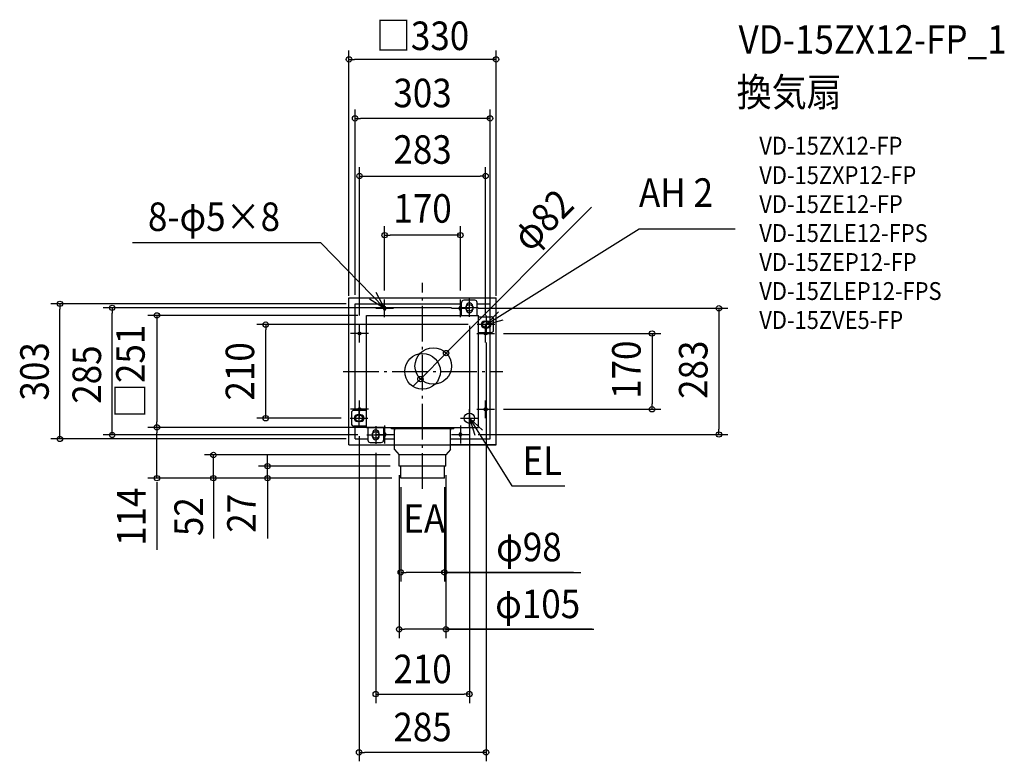
# Model space of a CAD drawing. Extents: x -904 to 1305, y -874 to 789.
import ezdxf
from ezdxf.enums import TextEntityAlignment as Align

# ---------------------------------------------------------------- set-up
doc = ezdxf.new("R2010")
doc.units = 0
doc.header["$LTSCALE"] = 20
doc.header["$PDMODE"] = 3
doc.header["$PDSIZE"] = -2
doc.linetypes.add('CONTINOUS', pattern=[0])
doc.linetypes.add('DASHDOT', pattern=[5.5, 4, -0.6, 0.3, -0.6])
doc.layers.get('DEFPOINTS').update_dxf_attribs({"linetype": 'CONTINUOUS'})
for name, color, linetype in [('ARRANGE', 1, 'CONTINUOUS'), ('BASIS', 6, 'DASHDOT'), ('DETAIL', 5, 'CONTINUOUS'), ('ETC', 61, 'CONTINUOUS'), ('FIX', 11, 'CONTINUOUS'), ('NOTE', 4, 'CONTINUOUS'), ('OUTLINE', 3, 'CONTINUOUS'), ('SIZE', 30, 'CONTINUOUS')]:
    doc.layers.add(name, color=color, linetype=linetype)
doc.styles.get("Standard").update_dxf_attribs({"font": 'SIMPLEX.shx', "width": 0.9, "height": 64, "bigfont": 'BIGFONT.shx'})

msp = doc.modelspace()

# ---------------------------------------------------------------- linework, layer by layer
at = {"layer": 'ARRANGE', "color": 1, "linetype": 'CONTINUOUS'}
msp.add_circle((0, 0), 40, dxfattribs=at)
msp.add_point((0, 0), dxfattribs=at)
at = {"layer": 'BASIS', "color": 6, "linetype": 'DASHDOT'}
for p, q in [((0, -263.1), (0, 198.4)), ((-178.4, 0), (180.4, 0))]:
    msp.add_line(p, q, dxfattribs=at)
at = {"layer": 'DEFPOINTS', "color": 30, "linetype": 'CONTINUOUS'}
for p in [(0, 193.2), (52.9, 41.1), (-17, 12), (65, 12), (180.4, 0), (180.4, 0), (-4.9, -17.1), (0, -263.1)]:
    msp.add_point(p, dxfattribs=at)
at = {"layer": 'DETAIL', "color": 5, "linetype": 'CONTINUOUS'}
for p, q in [((-165, 165), (165, 165)), ((-165, -165), (-165, 165)), ((117.5, 159.5), (92.5, 159.5)), ((165, -165), (165, 165)), ((-151.5, 151.5), (87.5, 151.5)), ((-151.5, -87.5), (-151.5, 151.5)), ((-87.5, 140), (-87.5, 143)), ((-82.5, 140), (-82.5, 143)), ((82.5, 140), (82.5, 143)), ((87.5, 125.5), (87.5, 154.5)), ((87.5, 140), (87.5, 143)), ((97.5, 146.5), (97.5, 138.5)), ((112.5, 146.5), (112.5, 138.5)), ((122.5, 125.5), (122.5, 154.5)), ((122.5, 151.5), (151.5, 151.5)), ((151.5, 122.5), (151.5, 151.5)), ((-125.5, 125.5), (125.5, 125.5)), ((-125.5, -125.5), (-125.5, 125.5)), ((125.5, -125.5), (125.5, 125.5)), ((125.5, 122.5), (154.5, 122.5)), ((138.5, 112.5), (146.5, 112.5)), ((159.5, 92.5), (159.5, 117.5)), ((138.5, 97.5), (146.5, 97.5)), ((-140, 87.5), (-143, 87.5)), ((-140, 82.5), (-143, 82.5)), ((125.5, 87.5), (154.5, 87.5)), ((140, 87.5), (143, 87.5)), ((140, 82.5), (143, 82.5)), ((151.5, -151.5), (151.5, 87.5)), ((-125.5, -87.5), (-154.5, -87.5)), ((-143, -82.5), (-140, -82.5)), ((-143, -87.5), (-140, -87.5)), ((143, -82.5), (140, -82.5)), ((143, -87.5), (140, -87.5)), ((-159.5, -92.5), (-159.5, -117.5)), ((-138.5, -97.5), (-146.5, -97.5)), ((-125.5, -122.5), (-154.5, -122.5)), ((-151.5, -151.5), (-151.5, -122.5)), ((-138.5, -112.5), (-146.5, -112.5)), ((-125.5, -125.5), (125.5, -125.5)), ((-122.5, -125.5), (-122.5, -154.5)), ((-87.5, -125.5), (-87.5, -154.5)), ((70, -128.5), (-70, -128.5)), ((-63, -129.5), (-63, -131.5)), ((63, -129.5), (63, -131.5)), ((-151.5, -151.5), (-122.5, -151.5)), ((-112.5, -146.5), (-112.5, -138.5)), ((-97.5, -146.5), (-97.5, -138.5)), ((-87.5, -140), (-87.5, -143)), ((-87.5, -151.5), (-63, -151.5)), ((-82.5, -140), (-82.5, -143)), ((63, -151.5), (151.5, -151.5)), ((82.5, -140), (82.5, -143)), ((87.5, -140), (87.5, -143)), ((-165, -165), (-63, -165)), ((-117.5, -159.5), (-92.5, -159.5)), ((-63, -175.5), (-52.5, -187.5)), ((63, -175.5), (52.5, -187.5)), ((165, -165), (63, -165)), ((-52.5, -212.5), (-52.5, -187.5)), ((52.5, -212.5), (52.5, -187.5))]:
    msp.add_line(p, q, dxfattribs=at)
at = {"layer": 'DETAIL', "color": 5, "linetype": 'CONTINOUS'}
for p, q in [((-70, -128.5), (-70, -125.5)), ((-63, -175.5), (-63, -128.5)), ((63, -175.5), (63, -128.5)), ((70, -128.5), (70, -125.5)), ((52.5, -187.5), (-52.5, -187.5)), ((52.5, -212.5), (-52.5, -212.5)), ((-49, -239.5), (-49, -212.5)), ((49, -239.5), (49, -212.5)), ((49, -239.5), (-49, -239.5))]:
    msp.add_line(p, q, dxfattribs=at)
at = {"layer": 'DETAIL', "color": 5, "linetype": 'CONTINUOUS'}
for centre, radius in [((24, 12), 41), ((105, -105), 11.5)]:
    msp.add_circle(centre, radius, dxfattribs=at)
for centre, radius, start, end in [((92.5, 154.5), 5, 90, 180), ((117.5, 154.5), 5, 0, 90), ((-85, 143), 2.5, 0, 180), ((-85, 140), 2.5, 180, 0), ((85, 143), 2.5, 0, 180), ((85, 140), 2.5, 180, 0), ((105, 146), 7.5, 3.8226, 176.1774), ((105, 139), 7.5, 183.8226, 356.1774), ((139, 105), 7.5, 93.8226, 266.1774), ((146, 105), 7.5, 273.8226, 86.1774), ((154.5, 117.5), 5, 0, 90), ((154.5, 92.5), 5, 270, 0), ((-143, 85), 2.5, 90, 270), ((-140, 85), 2.5, 270, 90), ((140, 85), 2.5, 90, 270), ((143, 85), 2.5, 270, 90), ((-154.5, -92.5), 5, 90, 180), ((-143, -85), 2.5, 90, 270), ((-140, -85), 2.5, 270, 90), ((140, -85), 2.5, 90, 270), ((143, -85), 2.5, 270, 90), ((-146, -105), 7.5, 93.8226, 266.1774), ((-139, -105), 7.5, 273.8226, 86.1774), ((-154.5, -117.5), 5, 180, 270), ((-105, -139), 7.5, 3.8226, 176.1774), ((-117.5, -154.5), 5, 180, 270), ((-105, -146), 7.5, 183.8226, 356.1774), ((-92.5, -154.5), 5, 270, 0), ((-85, -140), 2.5, 0, 180), ((-85, -143), 2.5, 180, 0), ((85, -140), 2.5, 0, 180), ((85, -143), 2.5, 180, 0)]:
    msp.add_arc(centre, radius, start, end, dxfattribs=at)
at = {"layer": 'FIX', "color": 11, "linetype": 'CONTINUOUS'}
for centre, radius in [((-85, 141.5), 2.5), ((-85, 141.5), 2.5), ((-85, 141.5), 2.5), ((-85, 141.5), 2.5), ((85, 141.5), 2.5), ((105, 142.5), 7.5), ((142.5, 105), 7.5), ((-141.5, 85), 2.5), ((-141.5, 85), 2.5), ((141.5, 85), 2.5), ((141.5, 85), 2.5), ((-141.5, -85), 2.5), ((-141.5, -85), 2.5), ((141.5, -85), 2.5), ((141.5, -85), 2.5), ((-142.5, -105), 7.5), ((-105, -142.5), 7.5), ((-85, -141.5), 2.5), ((-85, -141.5), 2.5), ((-85, -141.5), 2.5), ((-85, -141.5), 2.5), ((85, -141.5), 2.5)]:
    msp.add_circle(centre, radius, dxfattribs=at)
at = {"layer": 'NOTE', "color": 4, "linetype": 'CONTINUOUS'}
for p, q in [((142.5, 105), (485.9, 319.8)), ((485.9, 319.8), (701.3, 319.8)), ((-228.5, 288.3), (-651, 288.3)), ((-85, 141.5), (-228.5, 288.3)), ((-85, 141.5), (-103.8, 176.8)), ((-118.9, 162.7), (-85, 141.5)), ((-85, 121.5), (-85, 161.5)), ((85, 121.5), (85, 161.5)), ((105, 122.5), (105, 162.5)), ((-105, 141.5), (-65, 141.5)), ((65, 141.5), (105, 141.5)), ((125, 142.5), (85, 142.5)), ((170.4, 133.6), (142.5, 105)), ((142.5, 125), (142.5, 85)), ((142.5, 105), (181, 115.8)), ((-141.5, 65), (-141.5, 105)), ((162.5, 105), (122.5, 105)), ((141.5, 65), (141.5, 105)), ((-121.5, 85), (-161.5, 85)), ((121.5, 85), (161.5, 85)), ((-141.5, -105), (-141.5, -65)), ((141.5, -105), (141.5, -65)), ((-121.5, -85), (-161.5, -85)), ((-142.5, -125), (-142.5, -85)), ((105, -125), (105, -85)), ((121.5, -85), (161.5, -85)), ((-162.5, -105), (-122.5, -105)), ((85, -105), (125, -105)), ((105, -105), (200.5, -256.7)), ((105, -105), (117.3, -143.1)), ((134.7, -131.8), (105, -105)), ((-105, -122.5), (-105, -162.5)), ((-85, -121.5), (-85, -161.5)), ((85, -121.5), (85, -161.5)), ((-125, -142.5), (-85, -142.5)), ((-105, -141.5), (-65, -141.5)), ((65, -141.5), (105, -141.5)), ((200.5, -256.7), (319.3, -256.7))]:
    msp.add_line(p, q, dxfattribs=at)
at = {"layer": 'OUTLINE', "color": 3, "linetype": 'CONTINUOUS'}
for p, q in [((-165, 165), (165, 165)), ((-165, -165), (-165, 165)), ((165, -165), (165, 165)), ((-165, -165), (-63, -165)), ((-63, -165), (63, -165)), ((-63, -175.5), (-63, -165)), ((-63, -175.5), (-52.5, -187.5)), ((63, -175.5), (52.5, -187.5)), ((63, -165), (165, -165)), ((63, -175.5), (63, -165)), ((52.5, -187.5), (-52.5, -187.5)), ((-52.5, -212.5), (-52.5, -187.5)), ((52.5, -212.5), (52.5, -187.5)), ((52.5, -212.5), (-52.5, -212.5)), ((-49, -239.5), (-49, -212.5)), ((49, -239.5), (49, -212.5)), ((49, -239.5), (-49, -239.5))]:
    msp.add_line(p, q, dxfattribs=at)
at = {"layer": 'SIZE', "color": 30, "linetype": 'CONTINUOUS'}
for p, q in [((-165, 169.5), (-165, 719.7)), ((165, 169.5), (165, 719.7)), ((-165, 699.7), (-153, 699.7)), ((153, 699.7), (-153, 699.7)), ((165, 699.7), (153, 699.7)), ((-151.5, 171.5), (-151.5, 587.4)), ((151.5, -52.7), (151.5, 587.4)), ((-151.5, 567.4), (-139.5, 567.4)), ((139.5, 567.4), (-139.5, 567.4)), ((151.5, 567.4), (139.5, 567.4)), ((-141.5, 125), (-141.5, 458.2)), ((141.5, 125), (141.5, 458.2)), ((-141.5, 438.2), (-129.5, 438.2)), ((-129.5, 438.2), (129.5, 438.2)), ((141.5, 438.2), (129.5, 438.2)), ((378.7, 368.6), (61.4, 49.6)), ((-85, 181.5), (-85, 325.5)), ((85, 181.5), (85, 325.5)), ((-85, 305.5), (-73, 305.5)), ((73, 305.5), (-73, 305.5)), ((85, 305.5), (73, 305.5)), ((-171.5, 151.5), (-833.6, 151.5)), ((-813.6, 151.5), (-813.6, 139.5)), ((-813.6, -139.5), (-813.6, 139.5)), ((65, 142.5), (-716.3, 142.5)), ((-696.3, 142.5), (-696.3, 130.5)), ((125, 141.5), (684.8, 141.5)), ((664.8, 141.5), (664.8, 129.5)), ((-696.3, -130.5), (-696.3, 130.5)), ((-145.5, 125.5), (-616, 125.5)), ((-596, 125.5), (-596, 113.5)), ((-596, 113.5), (-596, -113.5)), ((664.8, 129.5), (664.8, -129.5)), ((102.5, 105), (-371.9, 105)), ((-351.9, 105), (-351.9, 93)), ((-351.9, -93), (-351.9, 93)), ((105, 102.5), (105, -743.8)), ((181.5, 85), (534.8, 85)), ((514.8, 85), (514.8, 73)), ((514.8, 73), (514.8, -73)), ((52.9, 41.1), (61.4, 49.6)), ((142.5, 65), (142.5, -874.5)), ((-4.9, -17.1), (52.9, 41.1)), ((-4.9, -17.1), (-13.4, -25.6)), ((-13.4, -25.6), (-21.8, -34.1)), ((181.5, -85), (534.8, -85)), ((514.8, -85), (514.8, -73)), ((-182.5, -105), (-371.9, -105)), ((-351.9, -105), (-351.9, -93)), ((-696.3, -142.5), (-696.3, -130.5)), ((-83, -125.5), (-616, -125.5)), ((-145, -125.5), (-616, -125.5)), ((-596, -125.5), (-596, -113.5)), ((-596, -125.5), (-596, -137.5)), ((664.8, -141.5), (664.8, -129.5)), ((-171.5, -151.5), (-833.6, -151.5)), ((-813.6, -151.5), (-813.6, -139.5)), ((-145, -142.5), (-716.3, -142.5)), ((-596, -227.5), (-596, -137.5)), ((-142.5, -145), (-142.5, -874.5)), ((125, -141.5), (684.8, -141.5)), ((-72.5, -187.5), (-489.2, -187.5)), ((-469.2, -239.5), (-469.2, -187.5)), ((-469.2, -239.5), (-469.2, -187.5)), ((-347.8, -200.5), (-347.8, -188.5)), ((-105, -182.5), (-105, -743.8)), ((-72.5, -212.5), (-367.8, -212.5)), ((-347.8, -212.5), (-347.8, -200.5)), ((-347.8, -239.5), (-347.8, -212.5)), ((-347.8, -239.5), (-347.8, -212.5)), ((-69, -239.5), (-616, -239.5)), ((-596, -239.5), (-596, -227.5)), ((-69, -239.5), (-489.2, -239.5)), ((-469.2, -239.5), (-469.2, -251.5)), ((-69, -239.5), (-367.8, -239.5)), ((-347.8, -239.5), (-347.8, -251.5)), ((-52.5, -232.5), (-52.5, -598.4)), ((52.5, -232.5), (52.5, -598.4)), ((-596, -248.5), (-596, -400.4)), ((-469.2, -246.1), (-469.2, -374.9)), ((-469.2, -251.5), (-469.2, -263.5)), ((-347.8, -246.1), (-347.8, -374.9)), ((-347.8, -251.5), (-347.8, -263.5)), ((-49, -259.5), (-49, -470.9)), ((49, -259.5), (49, -470.9)), ((-49, -450.9), (-37, -450.9)), ((37, -450.9), (-37, -450.9)), ((49, -450.9), (37, -450.9)), ((339, -450.9), (49, -450.9)), ((51, -450.9), (355.3, -450.9)), ((-52.5, -578.4), (-40.5, -578.4)), ((40.5, -578.4), (-40.5, -578.4)), ((52.5, -578.4), (40.5, -578.4)), ((380.6, -578.4), (52.5, -578.4)), ((54.5, -578.4), (384.3, -578.4)), ((-105, -723.8), (-93, -723.8)), ((-93, -723.8), (93, -723.8)), ((105, -723.8), (93, -723.8)), ((-142.5, -854.5), (-130.5, -854.5)), ((130.5, -854.5), (-130.5, -854.5)), ((142.5, -854.5), (130.5, -854.5))]:
    msp.add_line(p, q, dxfattribs=at)
for centre in [(-165, 699.7), (165, 699.7), (-151.5, 567.4), (151.5, 567.4), (-141.5, 438.2), (141.5, 438.2), (-85, 305.5), (85, 305.5), (-813.6, 151.5), (-696.3, 142.5), (664.8, 141.5), (-596, 125.5), (-351.9, 105), (514.8, 85), (52.9, 41.1), (-4.9, -17.1), (514.8, -85), (-351.9, -105), (-596, -125.5), (-596, -125.5), (-813.6, -151.5), (-696.3, -142.5), (664.8, -141.5), (-469.2, -187.5), (-347.8, -212.5), (-596, -239.5), (-469.2, -239.5), (-347.8, -239.5), (-49, -450.9), (49, -450.9), (-52.5, -578.4), (52.5, -578.4), (-105, -723.8), (105, -723.8), (-142.5, -854.5), (142.5, -854.5)]:
    msp.add_circle(centre, 6, dxfattribs=at)

# ---------------------------------------------------------------- texts
at = {"layer": 'ETC', "color": 61, "linetype": 'CONTINUOUS', "width": 0.9}
for s, height, p in [('VD-15ZX12-FP_1', 64, (708.9, 712.3)), ('換気扇', 64, (704.7, 594.4)), ('VD-15ZX12-FP', 40, (755.4, 486.2)), ('VD-15ZXP12-FP', 40, (755.4, 420.2)), ('VD-15ZE12-FP', 40, (755.4, 355.2)), ('VD-15ZLE12-FPS', 40, (755.4, 290.2)), ('VD-15ZEP12-FP', 40, (755.4, 225.2)), ('VD-15ZLEP12-FPS', 40, (755.4, 160.2)), ('VD-15ZVE5-FP', 40, (755.4, 95.2))]:
    msp.add_text(s, height=height, dxfattribs=at).set_placement(p)
at = {"layer": 'NOTE', "color": 4, "linetype": 'CONTINUOUS', "width": 0.9}
for s, p in [('AH 2', (485.5, 369)), ('8-φ5×8', (-616, 314.9)), ('EL', (224.2, -232.4)), ('EA', (-43.2, -361.9))]:
    msp.add_text(s, height=64, dxfattribs=at).set_placement(p)
at = {"layer": 'SIZE', "color": 30, "linetype": 'CONTINUOUS', "width": 0.9}
for s, p in [('□330', (0, 720.7)), ('303', (0, 592.4)), ('283', (0, 465.6)), ('170', (0, 333.5)), ('φ98', (238.6, -425.9)), ('φ105', (258.3, -553.4)), ('210', (0, -699.3)), ('285', (0, -829.5))]:
    msp.add_text(s, height=64, dxfattribs=at).set_placement(p, align=Align.CENTER)
for s, rotation, p in [('φ82', 45.154, (292.1, 317)), ('□251', 90, (-623.3, 0)), ('303', 90, (-838.6, 0)), ('285', 90, (-721.2, -7.2)), ('210', 90, (-377.7, 0)), ('170', 90, (489.3, 3.7)), ('283', 90, (639.2, 3.7)), ('114', 90, (-621.5, -325.8)), ('52', 90, (-492.6, -325.7)), ('27', 90, (-374.2, -318.2))]:
    msp.add_text(s, height=64, rotation=rotation, dxfattribs=at).set_placement(p, align=Align.CENTER)

doc.saveas('drawing.dxf')
